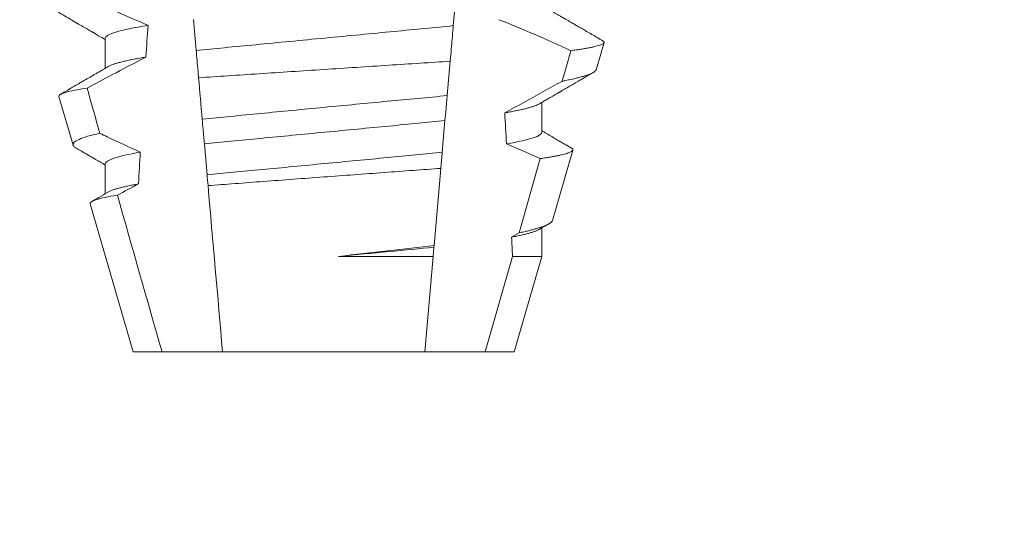
# Model space of a CAD drawing. Extents: x -31.5 to 65.6, y -9.6 to 47.2.
# Drawn here: x 46.9 to 47.2, y 28.8 to 29 of the extents above; entities that cross this region are included whole.
import ezdxf

# ---------------------------------------------------------------- set-up
doc = ezdxf.new("R2010")
doc.units = 0
doc.header["$LTSCALE"] = 0.08
doc.header["$MEASUREMENT"] = 0
doc.layers.get('0').update_dxf_attribs({"linetype": 'CONTINUOUS', "lineweight": 15})
doc.layers.get('DEFPOINTS').update_dxf_attribs({"linetype": 'CONTINUOUS'})
doc.layers.add('Text', color=7, linetype='CONTINUOUS')
doc.styles.add('ROMAND', font='romand.shx', dxfattribs={"oblique": 15})
doc.dimstyles.new('ROMAND', dxfattribs={"dimscale": 4.5, "dimtxt": 0.125, "dimasz": 0.125, "dimexe": 0.0625, "dimexo": 0.0625, "dimgap": 0.0625, "dimtad": 0, "dimtih": 1, "dimtoh": 1, "dimdec": 3, "dimzin": 0, "dimdsep": 46, "dimlunit": 4, "dimtxsty": 'ROMAND', "dimcen": 0, "dimadec": 0, "dimazin": 0, "dimtfac": 1, "dimtdec": 3, "dimtofl": 0, "dimtmove": 0, "dimatfit": 3, "dimfxl": 0, "dimtolj": 1, "dimtzin": 0, "dimarcsym": 0})

# ---------------------------------------------------------------- blocks, each defined once
blk = doc.blocks.new('*D21')
at = {"layer": 'DEFPOINTS', "color": 0}
for p in [(44.19838235832192, 33.11798126098665), (44.44838235832192, 33.11798126098665)]:
    blk.add_point(p, dxfattribs=at)
at = {"layer": 'Text', "color": 0, "lineweight": -2}
blk.add_line((47.28144205168537, 33.11798126098665), (45.19838235832192, 33.11798126098665), dxfattribs=at)
at = {"layer": 'Text', "color": 0}
blk.add_solid([(45.19838235832192, 33.24298126098665), (45.19838235832192, 32.99298126098665), (44.44838235832192, 33.11798126098665)], dxfattribs=at)
at = {"layer": 'Text', "color": 0, "insert": (55.3640658559899, 33.11798126098665), "char_height": 0.75, "attachment_point": 5, "style": 'ROMAND'}
blk.add_mtext('\\A1;BALLAST HOUSING w/ \\PMIDGET LOUVER FOR HEAT\\PDISSIPATION (2 @ 180%%d)', dxfattribs=at)

msp = doc.modelspace()

# ---------------------------------------------------------------- linework, layer by layer
at = {"color": 8}
for p, q in [((47.05178980869071, 29.02011539921256), (47.05086959141585, 29.00959732084829)), ((46.96554918351564, 29.00134066966518), (46.96464641937227, 29.0116592836695)), ((47.04983558962349, 28.99777861752503), (47.04883583868506, 28.9863514363407)), ((47.04810991582995, 28.97805408562826), (47.04719033104778, 28.96754319384755)), ((46.96916169757225, 28.96004942050888), (46.96825836051884, 28.97037463443687)), ((47.07275717496476, 28.94080514305827), (47.07973459594144, 28.96544551810601)), ((47.04672348269663, 28.96220708222339), (47.04448108987865, 28.93657642529436)), ((47.07020663446034, 28.93938491281577), (47.07275717496476, 28.94080514305827)), ((47.04443241773317, 28.93602005172852), (47.04416669288947, 28.9329828401855)), ((47.04448108987865, 28.93657642529436), (47.04443241773317, 28.93602005172852)), ((47.01274796305254, 28.9329828401855), (47.04416669288947, 28.9329828401855)), ((47.04416669288947, 28.9329828401855), (47.04139158081544, 28.90126316700591)), ((47.06147099839979, 28.90126316700591), (47.07053450400205, 28.9329828401855)), ((47.07053450400205, 28.9329828401855), (47.08029545653873, 28.9329828401855))]:
    msp.add_line(p, q, dxfattribs=at)
for p, q in [((46.93540095216319, 29.00542983570961), (46.93540095216319, 28.9954759774871)), ((47.09826983534169, 28.99497320996798), (47.10087590687059, 29.00396105936184)), ((46.91999416366745, 28.98611809237252), (46.92468158529338, 28.96995201932415)), ((47.08029545653873, 28.97417985709822), (47.08029545653873, 28.98413371532072)), ((47.08375823024367, 28.94492532874395), (47.09052629155813, 28.96826713214227)), ((46.93540095216319, 28.96376319756112), (46.93540095216319, 28.95380948600359)), ((46.93034311898754, 28.9504263651275), (46.94459820705203, 28.90126316700591)), ((47.08029545653873, 28.9329828401855), (47.08029545653873, 28.94246693050727)), ((47.07109820164988, 28.90126316700591), (47.08029545653873, 28.9329828401855)), ((46.94459820705203, 28.90126316700591), (46.95422541030209, 28.90126316700591)), ((46.95422541030209, 28.90126316700591), (46.97430482788648, 28.90126316700591)), ((46.97430482788648, 28.90126316700591), (47.04139158081544, 28.90126316700591)), ((47.04139158081544, 28.90126316700591), (47.06147099839979, 28.90126316700591)), ((47.06147099839979, 28.90126316700591), (47.07109820164988, 28.90126316700591))]:
    msp.add_line(p, q)
at = {"color": 8, "flags": 128}
for points in [[(47.08698258170583, 28.99115002084773), (47.08837710891223, 28.99610597686817), (47.08982958711514, 29.00127100380416)], [(47.04883583868506, 28.9863514363407), (47.04861049712435, 28.98377577946005), (47.04835640464612, 28.98087144638038), (47.04810991582995, 28.97805408562826)], [(47.07973459594144, 28.96544551810601), (47.07414833804339, 28.96792914271759), (47.06852407558487, 28.97032953495841)]]:
    msp.add_lwpolyline(points, dxfattribs=at)
at = {"color": 8}
msp.add_arc((46.90822374695347, 28.61418849361741), 0.4275670133128972, 64.86564062287245, 68.3439651459385, dxfattribs=at)
for major_axis, ratio, start_param, end_param in [((9.376931223006183e-18, -0.8280759048621149), 0.08748866352592422, 4.076452766605623, 4.092161118588796), ((9.376931223006126e-18, -0.8280759048621152), 0.08748866352592417, 2.148867994267365, 2.16381186318579), ((9.376931223006183e-18, -0.8280759048621149), 0.08748866352592422, 4.138267983128628, 4.153326793546702), ((9.376931223006126e-18, -0.8280759048621152), 0.08748866352592417, 2.095907716153232, 2.104866177162917)]:
    msp.add_ellipse((47.00784820435096, 28.51786061683342), major_axis=major_axis, ratio=ratio, start_param=start_param, end_param=end_param, dxfattribs=at)
for points, knots in [([(46.92369110552637, 29.02163717281115), (46.92586667491833, 29.02056705388722), (46.92804721119243, 29.01950687029799), (46.93023365341737, 29.01845897366553), (46.93242010942064, 29.01741107042952), (46.93461254016496, 29.01637540432537), (46.93681209694737, 29.01535507228044), (46.94103220023661, 29.01339744761103), (46.94527901966755, 29.01149472758414), (46.94956322897864, 29.00968054514189)], [0, 0, 0, 0, 0.00018488548054026, 0.00018488548054026, 0.00018488548054026, 0.0003697729622008037, 0.0003697729622008037, 0.0003697729622008037, 0.0007245368895597603, 0.0007245368895597603, 0.0007245368895597603, 0.0007245368895597603]), ([(46.94956322897864, 29.00968054514189), (46.9449282471542, 29.00893721538753), (46.94129468695383, 29.00817371638118), (46.9365320169529, 29.00672242558855), (46.93540095013655, 29.00603618233797), (46.93540095013655, 29.0054298416544)], [0, 0, 0, 0, 0.5000000000000001, 0.5000000000000001, 1, 1, 1, 1]), ([(47.05086959303603, 29.00959733964118), (47.04785292807518, 29.00926793302028), (47.04475519245461, 29.00896756752283), (47.03822106264142, 29.00834123735461), (47.03476011970117, 29.0080094880573), (47.02394182044882, 29.00697249807021), (47.01613996694775, 29.0062246500238), (47.0004903136894, 29.00472454974445), (46.99266298694074, 29.00397425995538), (46.98177724428013, 29.00293080516849), (46.97828913725994, 29.0025964520535), (46.97169431724138, 29.00196430441491), (46.96858513841719, 29.00166740760955), (46.96554918204715, 29.00134065412166)], [0, 0, 0, 0, 0.1250000000000001, 0.1250000000000001, 0.2500000000000002, 0.2500000000000002, 0.5000000000000002, 0.5000000000000002, 0.7500000000000002, 0.7500000000000002, 0.8750000000000001, 0.8750000000000001, 1, 1, 1, 1]), ([(47.05086959141585, 29.00959732084829), (47.05076887893555, 29.00844617760134), (47.05056744792706, 29.00614382198), (47.05025949918639, 29.00262398273267), (47.05001507519547, 28.99983006662202), (47.04987300584717, 28.9982062701626), (47.04983558962349, 28.99777861752503)], [0, 0, 0, 0, 0.2978088010986412, 0.595635485950437, 0.8935041704413712, 1, 1, 1, 1]), ([(47.08982958711514, 29.00127100380416), (47.09015694886967, 29.00131595095786), (47.09108217656905, 29.00144298580855), (47.09249463907401, 29.00165136742413), (47.09402464118688, 29.00189607586171), (47.09540797650582, 29.00213953116503), (47.09665284927613, 29.00238323935662), (47.09774891467089, 29.00262595781706), (47.09869306786647, 29.00286798675083), (47.09947388740984, 29.00310696593127), (47.10008161493142, 29.00333972422936), (47.10051976536838, 29.00356542728599), (47.10079502364707, 29.00378452094176), (47.10091222222159, 29.00399845914612), (47.10086414967919, 29.0042152944944), (47.1006984131858, 29.00441460056319), (47.10047638369981, 29.00454290661631), (47.1003873475205, 29.00459435870476)], [0, 0, 0, 0, 0.0379693645463578, 0.1073134149624923, 0.1766575506333157, 0.2464833589239217, 0.3163092457562777, 0.3876550641339742, 0.4590008535709049, 0.5308721988115469, 0.6027435135311595, 0.6720659457518442, 0.7413883248648574, 0.8111900201615174, 0.8809922236999975, 0.9522766191975124, 1, 1, 1, 1]), ([(46.94889453813816, 28.99915538883278), (46.94509639032055, 28.99720436397689), (46.94131356207283, 28.99522363960767), (46.93754085036026, 28.99322423760785), (46.93480909725194, 28.99177650636202), (46.93208267059632, 28.99031877706528), (46.92936030062439, 28.98885361025026)], [0, 0, 0, 0, 0.0003256296356393153, 0.0003256296356393153, 0.0003256296356393153, 0.0005614103028967217, 0.0005614103028967217, 0.0005614103028967217, 0.0005614103028967217]), ([(46.94889453736736, 28.99915536160373), (46.94819963755118, 28.99903875993425), (46.94680901285802, 28.99880541815307), (46.94491926691422, 28.99845408234214), (46.94317989668202, 28.99810287251256), (46.94161095506093, 28.99775328112449), (46.9402135478307, 28.99740630229653), (46.9389930526343, 28.99706349668782), (46.93797723664333, 28.99673524549152), (46.93716039344245, 28.99642249128462), (46.93659716413556, 28.99617188119714), (46.93635388809282, 28.99602452968969), (46.93627127584836, 28.99597449172205)], [0, 0, 0, 0, 0.1083139648191992, 0.216756531783803, 0.3251866048566034, 0.4334627944796759, 0.5414457608095583, 0.648997563907745, 0.7559841164030969, 0.8534491981294947, 0.9502339378264515, 1, 1, 1, 1]), ([(46.96634130738887, 28.99228662003523), (46.96627830566775, 28.99300673300274), (46.96621584287249, 28.9937206860196), (46.96615399821071, 28.99442757373853), (46.96604855603631, 28.99563278330672), (46.96594488812921, 28.99681771290699), (46.96584385835448, 28.9979724885165), (46.96574278306765, 28.99912778433145), (46.9656442666161, 29.00025383252523), (46.96554918204715, 29.00134065412166)], [5.501178752426604e-05, 5.501178752426604e-05, 5.501178752426604e-05, 5.501178752426604e-05, 0.0001848862968742153, 0.0001848862968742153, 0.0001848862968742153, 0.0004063211081011186, 0.0004063211081011186, 0.0004063211081011186, 0.0006278608548725079, 0.0006278608548725079, 0.0006278608548725079, 0.0006278608548725079]), ([(46.96634130738889, 28.99228662003523), (46.97269337716273, 28.99271192751698), (46.9793877476823, 28.99315838726889), (46.99347700679625, 28.9940935682495), (47.00064868392898, 28.99456745132508), (47.01506749585847, 28.99551581919471), (47.02240214445997, 28.99599599356412), (47.03645877940242, 28.99691224171917), (47.04332637202777, 28.99735785681895), (47.04983558759228, 28.99777860333776)], [0, 0, 0, 0, 0.2499999999999999, 0.2499999999999999, 0.4999999999999999, 0.4999999999999999, 0.7499999999999999, 0.7499999999999999, 1, 1, 1, 1]), ([(47.09826651704675, 28.99497416329029), (47.0982234044127, 28.99487272854122), (47.09813701185906, 28.99466946545618), (47.09779765702002, 28.99435537998366), (47.09730938814418, 28.99403397152469), (47.09665519980604, 28.99370571160341), (47.09583366408194, 28.99336850393792), (47.09484196821641, 28.99302369231066), (47.09367551564015, 28.99267082595259), (47.09234209075081, 28.99231312078305), (47.09106940411062, 28.99200580187713), (47.08993742194614, 28.99175185215012), (47.08900166688867, 28.99155186078073), (47.08802171374916, 28.99135135849264), (47.08732895921526, 28.99121713342734), (47.08698258170583, 28.99115002084773)], [0, 0, 0, 0, 0.087209935559633, 0.1747582629269194, 0.2623067385253918, 0.3504936550526134, 0.4386806355652413, 0.5288845377058418, 0.6190884386167705, 0.7099895237517517, 0.8008906745726531, 0.8506101697216486, 0.900329830516268, 0.950164880370174, 1, 1, 1, 1]), ([(47.06792575583746, 28.98064264902629), (47.07214900951087, 28.98295355096391), (47.07848397908712, 28.98641995260601), (47.08482261326711, 28.98994694821687), (47.08695405539994, 28.99113413208877), (47.08698258170583, 28.99115002084773)], [0, 0, 0, 0, 0.6636563499465813, 0.995498521072142, 0.9999999999999999, 0.9999999999999999, 0.9999999999999999, 0.9999999999999999]), ([(46.91999416283227, 28.98611806231901), (46.91987211441944, 28.98653898519157), (46.92061127572342, 28.98697980612707), (46.92375309099001, 28.98789875795333), (46.92619379938063, 28.98837929515221), (46.92936030062439, 28.98885361025026)], [0, 0, 0, 0, 0.5, 0.5, 1, 1, 1, 1]), ([(47.04883583696475, 28.98635140137546), (47.04246967606202, 28.98575511931594), (47.03584303419201, 28.98513097562071), (47.02208216862272, 28.98382615969646), (47.01493448143356, 28.98314403952668), (47.00089592792515, 28.98179502553859), (46.99381606669215, 28.98110998874699), (46.98021209050851, 28.97978483187362), (46.97372056196995, 28.97914803587756), (46.96754411110758, 28.97853851062041)], [0, 0, 0, 0, 0.2500000000000001, 0.2500000000000001, 0.5000000000000001, 0.5000000000000001, 0.7500000000000002, 0.7500000000000002, 1, 1, 1, 1]), ([(47.07942606325944, 28.98363549441572), (47.07931109663466, 28.98356820131582), (47.07902197789466, 28.98339897223494), (47.07837639614659, 28.9831210711391), (47.07750990739442, 28.98280277304926), (47.07650211166203, 28.98248755844293), (47.07537724524625, 28.98217728106974), (47.07414933666406, 28.98187293963247), (47.07278926679638, 28.9815664193145), (47.07129728147627, 28.98125856875609), (47.06968821699687, 28.98095031404128), (47.06851313225489, 28.9807451847181), (47.06792575583746, 28.98064264902629)], [0, 0, 0, 0, 0.07092348828591216, 0.1783588028685333, 0.286557175114691, 0.3954014605833767, 0.495640089883596, 0.5962226443883715, 0.6970503986311519, 0.7980232519558002, 0.8990401505249003, 1, 1, 1, 1]), ([(46.96825835853182, 28.97037462520433), (46.96811966292791, 28.97195992321119), (46.96798021985001, 28.97355376488497), (46.96784021736901, 28.97515400056514), (46.96774185522327, 28.97627828503568), (46.96764312485502, 28.97740677830859), (46.96754411110758, 28.97853851062041)], [1.40009084684932e-17, 1.40009084684932e-17, 1.40009084684932e-17, 1.40009084684932e-17, 0.0002537998881220641, 0.0002537998881220641, 0.0002537998881220641, 0.0004321132009489671, 0.0004321132009489671, 0.0004321132009489671, 0.0004321132009489671]), ([(47.04810991681862, 28.97805409613756), (47.04525449767787, 28.97775879044053), (47.04233713121679, 28.97748578422167), (47.03613184370176, 28.97689097529008), (47.03287136682798, 28.976578441703), (47.02274078668137, 28.97560737315234), (47.01551544345984, 28.97491478660069), (47.00103098478335, 28.97352637625394), (46.99378587694489, 28.97283189516145), (46.98360206036006, 28.97185572362258), (46.98032003441617, 28.97154112444562), (46.97406613310708, 28.97094165563018), (46.97112728040012, 28.97066752576032), (46.96825835853182, 28.97037462520433)], [0, 0, 0, 0, 0.1250000000000001, 0.1250000000000001, 0.2500000000000003, 0.2500000000000003, 0.5, 0.5, 0.7499999999999998, 0.7499999999999998, 0.875, 0.875, 1, 1, 1, 1]), ([(46.93358416176691, 28.9738669476823), (46.93051321847646, 28.97318903794078), (46.92816089745296, 28.97250018817897), (46.92518262735397, 28.97118752116111), (46.92450642293722, 28.97055609439801), (46.92468158093096, 28.96995200619909)], [0, 0, 0, 0, 0.5000000000000002, 0.5000000000000002, 1, 1, 1, 1]), ([(46.93358416176691, 28.9738669476823), (46.93439739541851, 28.97347310689096), (46.93521146814283, 28.97308098006974), (46.93602644133023, 28.97269072405186), (46.93966937610313, 28.97094627743706), (46.94333041087891, 28.96923831381207), (46.94701641764889, 28.96758609720163)], [0.000115983324188524, 0.000115983324188524, 0.000115983324188524, 0.000115983324188524, 0.0001848858561126611, 0.0001848858561126611, 0.0001848858561126611, 0.000492898777385869, 0.000492898777385869, 0.000492898777385869, 0.000492898777385869]), ([(47.08029545856537, 28.97417984214368), (47.08029545867934, 28.97362771437372), (47.0793616858978, 28.9730096477835), (47.07542326954081, 28.97170099760135), (47.07241633738784, 28.97101131907101), (47.06852407413184, 28.97032952294697)], [0, 0, 0, 0, 0.5, 0.5, 1, 1, 1, 1]), ([(46.94701641764889, 28.96758609720163), (46.94317326135624, 28.96690865574632), (46.94020701580093, 28.96622403499313), (46.9363220013693, 28.96492507484106), (46.93540095013655, 28.96431160603322), (46.93540095013655, 28.96376317550269)], [0, 0, 0, 0, 0.5, 0.5, 1, 1, 1, 1]), ([(47.04719032916262, 28.96754316113265), (47.04439263826095, 28.96725887943211), (47.04152664023844, 28.96699142792775), (47.03543681099044, 28.96640768626875), (47.03224504958519, 28.96610173941505), (47.02234646792179, 28.96515290912004), (47.01531103546586, 28.96447852649837), (47.00120975289483, 28.96312684556494), (46.99415618126879, 28.96245072420993), (46.98420847634865, 28.96149718519644), (46.98099680001778, 28.96118932939405), (46.97486190588021, 28.96060126803209), (46.97197128994467, 28.9603313589389), (46.96916169901352, 28.96004939625143)], [0, 0, 0, 0, 0.125, 0.125, 0.25, 0.25, 0.4999999999999999, 0.4999999999999999, 0.7499999999999997, 0.7499999999999997, 0.8749999999999999, 0.8749999999999999, 1, 1, 1, 1]), ([(47.04719033104778, 28.96754319384755), (47.04705076427513, 28.96594794183855), (47.04689593948752, 28.96417829030329), (47.0467389536805, 28.96238391798767), (47.04672348269663, 28.96220708222339)], [0, 0, 0, 0, 0.9014497923614195, 1, 1, 1, 1]), ([(47.07973459594144, 28.96544551810601), (47.08038373369434, 28.9655427492259), (47.08158328429392, 28.96572242395231), (47.08314610404634, 28.9659832679761), (47.08450160573398, 28.96622811984398), (47.08572349957931, 28.96647122733353), (47.08682281651867, 28.96671437189812), (47.08779150875498, 28.96695714624528), (47.08862456779304, 28.96719907387455), (47.08931116118493, 28.96743730587963), (47.08984457015553, 28.96766968487808), (47.09022723229388, 28.96789365378564), (47.09046461371725, 28.96811057810748), (47.09056232135121, 28.96832568893012), (47.09051640984035, 28.96854394514338), (47.09034118840996, 28.96876367075407), (47.09010436829801, 28.96891336832027), (47.08998968109709, 28.96898586383054)], [0, 0, 0, 0, 0.07712219430348295, 0.1425151657026852, 0.2079647857873608, 0.273414379131895, 0.3388073727578315, 0.4061007432590756, 0.4734558124251638, 0.5408108187972783, 0.6081041360895126, 0.6734671892257044, 0.738886512394823, 0.8043071543563461, 0.8696721863427062, 0.9368848700024718, 1, 1, 1, 1]), ([(46.96947492515589, 28.95646920506164), (46.97530658247744, 28.9569115583115), (46.98147231964789, 28.95737708637975), (46.99447669337969, 28.95835343797984), (47.00116014781634, 28.95885256038184), (47.0145472582191, 28.95984684461968), (47.02135967882334, 28.96035002161085), (47.03438419832634, 28.96130712714341), (47.04075561535402, 28.9617728120179), (47.0467234818278, 28.96220707167834)], [0, 0, 0, 0, 0.2499999999999999, 0.2499999999999999, 0.4999999999999999, 0.4999999999999999, 0.7499999999999998, 0.7499999999999998, 1, 1, 1, 1]), ([(46.94643083627535, 28.9570649350228), (46.94585776660026, 28.95695917203201), (46.94471176293977, 28.9567476710927), (46.94315970117979, 28.95643044560123), (46.94173518028601, 28.95611455489455), (46.94045345717877, 28.95580083619859), (46.93931464152235, 28.95549026883029), (46.93831983757173, 28.95518380161553), (46.93744781601286, 28.95487242658925), (46.93674634975157, 28.95457952090561), (46.93641284208727, 28.95439018076152), (46.93626640840464, 28.95430704691626)], [0, 0, 0, 0, 0.1127054703478476, 0.2253842546374399, 0.3379165587874827, 0.4501839085602157, 0.5620691065317839, 0.673457832884345, 0.7842387927331134, 0.9052654210651792, 1, 1, 1, 1]), ([(46.93034312345097, 28.95042637136635), (46.93021474743708, 28.95086911698897), (46.93092503326734, 28.95133357475433), (46.93396707405524, 28.95230301649323), (46.93633017553712, 28.95280878603168), (46.93939490597342, 28.95330697699796)], [0, 0, 0, 0, 0.5, 0.5, 1, 1, 1, 1]), ([(47.08374565372245, 28.94492892203573), (47.08374175880733, 28.9449020586903), (47.08372283731578, 28.94477155660033), (47.08355299984766, 28.94453740958383), (47.0832261146212, 28.94421633624322), (47.08274048402718, 28.94388285875559), (47.0821077825066, 28.94354028031398), (47.08133069182168, 28.9431916486634), (47.08043559971075, 28.94284745614297), (47.07943590218873, 28.94250825497662), (47.07834596650915, 28.94217522224184), (47.07713462540497, 28.94183762094784), (47.07579866696953, 28.94149616105415), (47.07434892861853, 28.94115132615417), (47.07328768415585, 28.94092052103383), (47.07275717496476, 28.94080514305827)], [0, 0, 0, 0, 0.02138735304499156, 0.1038997275758049, 0.1863373273127008, 0.2713008472930982, 0.3563476205194593, 0.4413946245057866, 0.5263581920586192, 0.6046876501079667, 0.6830494909747371, 0.7613790479246846, 0.840907996197823, 0.9204709440562976, 1, 1, 1, 1]), ([(47.07943139819776, 28.94196900293221), (47.07927257057768, 28.94187990961692), (47.07892149864487, 28.94168297811103), (47.07816483846938, 28.94137063633664), (47.07721937262202, 28.94104010085809), (47.07611755716321, 28.94071005535284), (47.07487922192878, 28.94038247814393), (47.07348016389918, 28.94005154486234), (47.07193746549687, 28.93971873190236), (47.07078375524728, 28.93949622000284), (47.07020663446034, 28.93938491281577)], [0, 0, 0, 0, 0.1081383135390898, 0.2390284934697584, 0.3708566074014876, 0.4958687923606716, 0.6214334159966852, 0.747407689249837, 0.8736456807875406, 1, 1, 1, 1])]:
    msp.add_open_spline(points, degree=3, knots=knots, dxfattribs=at)
for points, knots in [([(46.91348012149874, 29.01773510007271), (46.9144598257521, 29.01716557504241), (46.91636463401472, 29.01605826538261), (46.91913983196216, 29.01444408470738), (46.92175117319298, 29.01292455731328), (46.92419873584101, 29.01149958378704), (46.92607699356194, 29.01040565246396), (46.9274309624112, 29.00961653636546), (46.92829146688914, 29.00911506626622), (46.92907744859654, 29.0086568585632), (46.92975734952729, 29.00826042068346), (46.93031415004001, 29.00793579662769), (46.93072573069811, 29.0076956887188), (46.93101020363583, 29.0075298301677), (46.93117925976606, 29.00743119367505), (46.93131583378912, 29.0073515435958), (46.93146323497408, 29.0072655536442), (46.93167095413646, 29.00714432723211), (46.93201508286803, 29.00694362248305), (46.93252711430279, 29.00664485019217), (46.93323860949696, 29.00622958369047), (46.93410551364898, 29.00572351912064), (46.93484360981487, 29.0052926569455), (46.93529262516774, 29.00503032352535), (46.93540095216319, 29.00496703439498)], [0, 0, 0, 0, 0.134026071816518, 0.2605826892442576, 0.3796762844354568, 0.4913131003273494, 0.5954990584479876, 0.6367134845445851, 0.6766342458284534, 0.7132757586321469, 0.7443003828535536, 0.7697053390145264, 0.7894938489046993, 0.8006487651441712, 0.8086458457094957, 0.8126391974279036, 0.8193455512659937, 0.8288269456928002, 0.8410815519118121, 0.8664582056350462, 0.8989340404775331, 0.9385039258242694, 0.9851637924986859, 1, 1, 1, 1]), ([(47.10039174746962, 29.00460191195074), (47.10029898524963, 29.00465583459373), (47.09955407255601, 29.0050888520577), (47.09820456567244, 29.00587366780653), (47.09639097665275, 29.00692864572869), (47.09472024443975, 29.0079007602487), (47.09319238145114, 29.008790092102), (47.091807241207, 29.00959656459892), (47.09056491096695, 29.01031999175373), (47.0896242361846, 29.01086809458025), (47.08895634256496, 29.01125716758048), (47.08853254642367, 29.01150416373574), (47.08816547589354, 29.01171807357497), (47.08785514682629, 29.01189891667636), (47.08760152543076, 29.01204667739043), (47.0874046328215, 29.0121614294155), (47.08722970159025, 29.01226350568578), (47.08700112999671, 29.01239670150193), (47.08664346923053, 29.01260523466146), (47.08611587024462, 29.01291275981225), (47.08541841404449, 29.0133194594483), (47.0845511447698, 29.01382528920433), (47.0835141813264, 29.01443025503363), (47.08230771320451, 29.01513440112032), (47.08121587027743, 29.01577164908849), (47.08052639487915, 29.01617445192684), (47.08029545653873, 29.01630936989383)], [0, 0, 0, 0, 0.01384358488603883, 0.1111687722556803, 0.2013801360342612, 0.2844839188572301, 0.360488414997755, 0.4293974890324381, 0.4912165479137219, 0.5459188767128315, 0.5698346803627937, 0.5909273514658981, 0.6091955060186764, 0.6246397161687862, 0.6372599221212395, 0.6470580768485135, 0.6540350837144702, 0.6633825564338499, 0.6811820295290938, 0.7074401819295435, 0.7421559891646142, 0.7853252802511907, 0.836943526459849, 0.8970052019630589, 0.965502108136194, 0.9999999999999999, 0.9999999999999999, 0.9999999999999999, 0.9999999999999999]), ([(46.93625355688662, 28.99597397839466), (46.93597673406411, 28.99581227359795), (46.9354676573388, 28.9955148987369), (46.9347708793612, 28.99510799372521), (46.93420786654057, 28.99477925356214), (46.93375774887125, 28.99451646191545), (46.93337682926558, 28.9942940783059), (46.93302132042221, 28.9940866257823), (46.93262494251966, 28.99385528193395), (46.93218837792308, 28.99360060754063), (46.93170063031167, 28.99331589608781), (46.93116745410936, 28.99300498661239), (46.93051363074358, 28.99262357085766), (46.92970062714526, 28.99214944841759), (46.92871639455951, 28.9915757135102), (46.92758612833996, 28.99091676036733), (46.92630948684997, 28.99017297546098), (46.92488657269519, 28.98934405346299), (46.92331713698562, 28.98843019651235), (46.92183623087843, 28.98756799384364), (46.92087837764226, 28.98701065537026), (46.92049254040402, 28.98678615131345)], [0, 0, 0, 0, 0.05271766486407404, 0.09694770089075735, 0.1326859972968566, 0.1599291181652044, 0.1826618503715708, 0.2052234222497328, 0.2276174459484307, 0.2581338134306953, 0.2883350654923886, 0.3204865426150786, 0.3596255642804562, 0.4128058757762766, 0.4752489283094903, 0.5469624768650226, 0.6279452382873912, 0.7182073264875974, 0.8177516504476798, 0.9265877096707531, 1, 1, 1, 1]), ([(47.0794432963935, 28.98363593441061), (47.07988694779448, 28.98389511619362), (47.08072368027101, 28.98438393650318), (47.08190315337746, 28.9850724709741), (47.0829308257047, 28.98567233613676), (47.08380669024692, 28.98618335966609), (47.08452068313159, 28.98659990558633), (47.08507855659028, 28.98692535184045), (47.08548612602497, 28.98716300070217), (47.08576582404354, 28.98732611923703), (47.08597871285733, 28.98745029042527), (47.08622797165948, 28.98759559593086), (47.08655496491563, 28.98778621283947), (47.08693877044013, 28.98801003261107), (47.08753624725151, 28.98835822640598), (47.0883782534009, 28.98884897310131), (47.08932202098146, 28.9893988914591), (47.09017114737538, 28.98989352528284), (47.09092892471669, 28.99033495170909), (47.0917816359326, 28.99083151535544), (47.09274924714638, 28.99139494874251), (47.09383283789067, 28.99202567798105), (47.09511478505619, 28.99277174770117), (47.0962910801022, 28.99345628012253), (47.09706761302284, 28.9939079162981), (47.09732317712261, 28.99405655390194)], [0, 0, 0, 0, 0.07448342381120981, 0.140476733594026, 0.1979775040882244, 0.2469784084173851, 0.2874763790354627, 0.3178097920539838, 0.3406092126703577, 0.355873769678246, 0.364750942359285, 0.376339146546442, 0.3977010362255737, 0.4196228553581149, 0.44074781779904, 0.4979470766152104, 0.5608982961376779, 0.5990880312410662, 0.6403987498158115, 0.6880255084908646, 0.7421298071279009, 0.8027117395182557, 0.8697758611478417, 0.9571420426273265, 1, 1, 1, 1]), ([(47.08999082691717, 28.96898784380764), (47.0899474384986, 28.96901311899194), (47.08954728734836, 28.96924622022956), (47.08874383490483, 28.96971430761056), (47.08753404296289, 28.9704193984021), (47.086184733698, 28.97120591739204), (47.08469614074588, 28.97207400936259), (47.08306843596828, 28.97302365787706), (47.08158598493419, 28.9738888430374), (47.08064634892373, 28.97443775074089), (47.08029545653873, 28.97464273174535)], [0, 0, 0, 0, 0.0134220526444866, 0.123785332200408, 0.2485501308223839, 0.3877034304699823, 0.5412347604814788, 0.7091317676605574, 0.8913798038431506, 0.9999999999999999, 0.9999999999999999, 0.9999999999999999, 0.9999999999999999]), ([(46.92468158529338, 28.96995201932415), (46.92472345006579, 28.96985246076093), (46.92480721589641, 28.96965325734325), (46.92512406908563, 28.96934511469996), (46.92542680310743, 28.96911172766124), (46.92567291356685, 28.96897920672532), (46.9257210182729, 28.96895330420708)], [0, 0, 0, 0, 0.3081769099106695, 0.6166209284930746, 0.9250647957788791, 1, 1, 1, 1]), ([(46.92571788330915, 28.96894795093564), (46.92679851298036, 28.96831838680976), (46.92827855578577, 28.96745612855432), (46.93000652554719, 28.96644847473229), (46.93107547978716, 28.96582505092252), (46.93282346088436, 28.9648054337228), (46.93432290931504, 28.96392975434597), (46.93540095216319, 28.96330017624902)], [0, 0, 0, 0, 0.3347064311966595, 0.4584177712430748, 0.53530657608463, 0.6659042005098504, 1, 1, 1, 1]), ([(46.9362526493971, 28.95430682691878), (46.93525233674752, 28.95372252275709), (46.93347466395833, 28.95268414579638), (46.93169665347126, 28.95164707236574), (46.93091914565944, 28.95119356958855)], [0, 0, 0, 0, 0.5627090967824266, 1, 1, 1, 1]), ([(47.07944291139794, 28.94196907626468), (47.08021615774195, 28.94242072502593), (47.08121303733291, 28.94300299668595), (47.08227122105652, 28.94362064266309), (47.08255607232537, 28.94378691501512), (47.08261725468842, 28.94382262816274)], [0, 0, 0, 0, 0.7308206004295644, 0.9421837514796555, 1, 1, 1, 1])]:
    msp.add_open_spline(points, degree=3, knots=knots)
for points in [[(46.96754411110758, 28.97853851062041), (46.96714320420046, 28.98312089753739), (46.96674226826017, 28.98770361630488), (46.96634130738887, 28.99228662003523)], [(46.92936030062442, 28.98885361025023), (46.93076692118428, 28.98385768336752), (46.93217479939805, 28.97886210765762), (46.93358416176691, 28.9738669476823)], [(46.96947492515589, 28.95646920506164), (46.96936816347833, 28.95768949661985), (46.96926338911323, 28.95888707309294), (46.96916169901352, 28.96004939625143)], [(46.94643083508985, 28.9570649532123), (46.94408133157035, 28.95582011816214), (46.94173638268868, 28.95456673168076), (46.93939490597342, 28.95330697699799)], [(46.97430482683297, 28.90126317627514), (46.97269588679337, 28.91965344507989), (46.97108568199273, 28.93805817016928), (46.96947492515589, 28.95646920506164)], [(46.93939490597342, 28.95330697699799), (46.94430918963184, 28.93595080724583), (46.94924467047137, 28.91860053637285), (46.9542254085846, 28.90126317627514)], [(47.0444810907587, 28.93657642447511), (47.03477677227708, 28.93549280030729), (47.02387476998931, 28.93426096728035), (47.01274796291452, 28.93298284311211)], [(47.04443241667028, 28.93602007709862), (47.03519321271518, 28.93512854479781), (47.02416386858901, 28.93407711676844), (47.01274796291427, 28.93298284311209)]]:
    msp.add_open_spline(points, degree=3, dxfattribs=at)

# ---------------------------------------------------------------- dimensions: what is measured, and where the dimension line sits
at = {"layer": 'Text'}
dim = msp.add_diameter_dim_2p(p1=(44.19838235832192, 33.11798126098665), p2=(44.44838235832192, 33.11798126098665), text='BALLAST HOUSING w/ \\PMIDGET LOUVER FOR HEAT\\PDISSIPATION (2 @ 180%%d)', dimstyle='ROMAND', override={"dimscale": 6}, dxfattribs=at)
dim.commit()
dim.dimension.update_dxf_attribs({"geometry": '*D21', "text_midpoint": (55.3640658559899, 33.11798126098665), "dimtype": 163})

doc.saveas('drawing.dxf')
